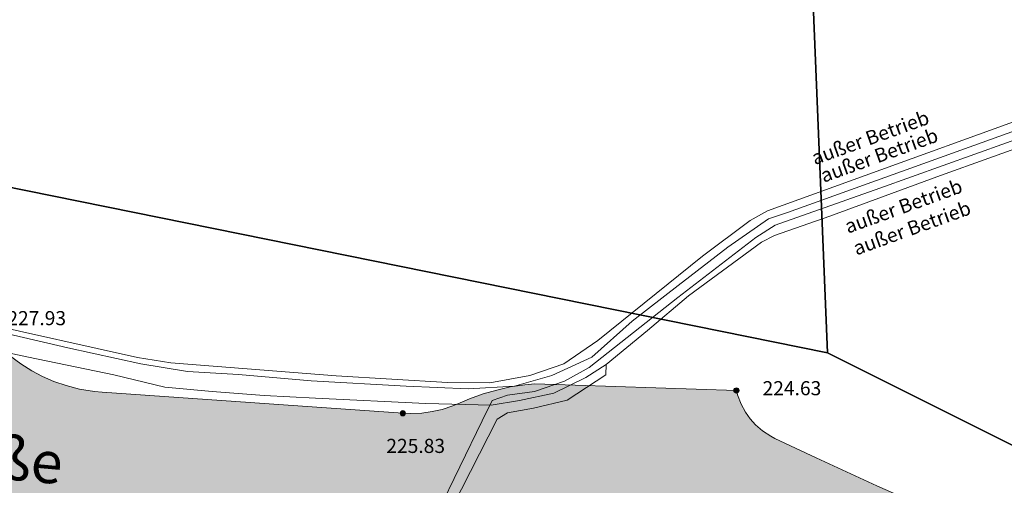
# Model space of a CAD drawing. Units: metres. Extents: x 5671284 to 5672030, y 5771138 to 5771519.
# Drawn here: x 5671376 to 5671400, y 5771392 to 5771404 of the extents above; entities that cross this region are included whole.
import ezdxf

# ---------------------------------------------------------------- set-up
doc = ezdxf.new("R2010")
doc.units = ezdxf.units.M
doc.header["$LTSCALE"] = 0.5
for name, color, linetype, lineweight in [('800_FLURST_GRZ_2', 202, 'CONTINUOUS', 25), ('840_FAHRBAHN_8', 254, 'CONTINUOUS', 18), ('840_HP_STR_VERK_ANL_1', 7, 'CONTINUOUS', 18), ('840_STR_NAME_4', 7, 'CONTINUOUS', 18), ('840_STR_VERK_ANL_HOEH_4', 30, 'CONTINUOUS', 18), ('840_VERKFL_BGZ_LIN_2', 7, 'CONTINUOUS', 18), ('853_FREI_TXT_ELEK_ANL_4', 7, 'CONTINUOUS', 18), ('853_KABEL_AUSSER_BETRIEB_2', 1, 'STRICH_KREUZ', 18)]:
    doc.layers.add(name, color=color, linetype=linetype, lineweight=lineweight)
doc.styles.add('ARIAL', font='arial.ttf')
doc.linetypes.add('STRICH_KREUZ', pattern='A,5,0,["x",STANDARD,S=1,R=0,X=0,Y=-0.3]', length=5)

# ---------------------------------------------------------------- blocks, each defined once
blk = doc.blocks.new('840_HP_STR_VERK_ANL')
at = {"layer": '840_HP_STR_VERK_ANL_1', "ltscale": 10}
h = blk.add_hatch(color=30, dxfattribs=at)
h.dxf.hatch_style = 1
edge = h.paths.add_edge_path()
edge.add_arc((0, 0), 0.0625, 0, 360)
at = {"layer": '840_HP_STR_VERK_ANL_1', "color": 30}
blk.add_circle((0, 0), 0.0625, dxfattribs=at)

msp = doc.modelspace()

# ---------------------------------------------------------------- hatches: boundary and pattern name
at = {"layer": '840_FAHRBAHN_8', "ltscale": 0.5}
h = msp.add_hatch(color=256, dxfattribs=at)
h.dxf.hatch_style = 1
h.paths.add_polyline_path([(5671352.468, 5771398.254), (5671352.23, 5771398.281), (5671350.847, 5771398.449), (5671349.487, 5771398.635), (5671348.149, 5771398.839), (5671346.816, 5771399.063), (5671345.465, 5771399.31), (5671344.098, 5771399.583), (5671343.864, 5771399.632), (5671343.697, 5771399.668), (5671343.017, 5771399.831), (5671342.365, 5771400.014), (5671341.741, 5771400.214), (5671341.146, 5771400.429), (5671340.576, 5771400.656), (5671340.015, 5771400.902), (5671339.444, 5771401.177), (5671338.865, 5771401.481), (5671338.277, 5771401.817), (5671337.684, 5771402.188), (5671337.541, 5771402.282), (5671334.172, 5771397.671), (5671334.353, 5771397.566), (5671335.089, 5771397.158), (5671335.817, 5771396.783), (5671336.537, 5771396.442), (5671337.246, 5771396.13), (5671337.945, 5771395.848), (5671338.632, 5771395.592), (5671339.326, 5771395.356), (5671340.046, 5771395.134), (5671340.793, 5771394.927), (5671341.566, 5771394.737), (5671342.367, 5771394.567), (5671343.195, 5771394.419), (5671343.402, 5771394.386), (5671345.17, 5771394.118), (5671347.634, 5771393.762), (5671350.1, 5771393.426), (5671351.874, 5771393.197), (5671366.714, 5771391.323), (5671366.955, 5771391.21), (5671367.438, 5771391.005), (5671367.91, 5771390.83), (5671368.369, 5771390.682), (5671368.834, 5771390.554), (5671369.324, 5771390.443), (5671369.841, 5771390.35), (5671370.104, 5771390.312), (5671389.975, 5771387.709), (5671390.631, 5771387.609), (5671391.257, 5771387.493), (5671391.879, 5771387.357), (5671392.519, 5771387.194), (5671393.041, 5771387.049), (5671394.036, 5771386.755), (5671395.006, 5771386.448), (5671395.969, 5771386.121), (5671396.945, 5771385.768), (5671397.43, 5771385.584), (5671405.26, 5771382.569), (5671420.907, 5771376.764), (5671430.766, 5771373.217), (5671440.534, 5771369.711), (5671454.4, 5771364.518), (5671463.263, 5771361.095), (5671463.543, 5771360.993), (5671469.307, 5771358.815), (5671478.034, 5771355.187), (5671478.333, 5771355.06), (5671482.227, 5771353.377), (5671484.833, 5771352.474), (5671485.961, 5771355.626), (5671487.206, 5771358.975), (5671487.259, 5771359.57), (5671486.463, 5771359.81), (5671483.899, 5771360.595), (5671481.361, 5771361.394), (5671478.848, 5771362.207), (5671476.341, 5771363.038), (5671473.822, 5771363.896), (5671471.29, 5771364.779), (5671470.506, 5771365.057), (5671468.186, 5771365.88), (5671463.595, 5771367.494), (5671458.997, 5771369.089), (5671456.669, 5771369.888), (5671449.294, 5771372.416), (5671441.921, 5771374.949), (5671439.04, 5771375.948), (5671435.622, 5771377.153), (5671432.229, 5771378.37), (5671428.843, 5771379.606), (5671425.445, 5771380.868), (5671422.592, 5771381.945), (5671421.534, 5771382.348), (5671418.157, 5771383.649), (5671414.806, 5771384.961), (5671411.462, 5771386.292), (5671408.107, 5771387.649), (5671407.059, 5771388.078), (5671406.447, 5771388.329), (5671403.137, 5771389.7), (5671399.835, 5771391.089), (5671399.226, 5771391.348), (5671398.222, 5771391.78), (5671396.756, 5771392.43), (5671395.299, 5771393.098), (5671394.238, 5771393.598), (5671394.013, 5771393.746), (5671393.85, 5771393.888), (5671393.72, 5771394.032), (5671393.607, 5771394.191), (5671393.504, 5771394.381), (5671393.38, 5771394.711), (5671388.569, 5771394.869), (5671388.33, 5771394.846), (5671387.98, 5771394.793), (5671387.655, 5771394.721), (5671387.335, 5771394.628), (5671387.002, 5771394.508), (5671386.781, 5771394.413), (5671386.61, 5771394.342), (5671386.353, 5771394.258), (5671386.111, 5771394.203), (5671385.864, 5771394.169), (5671385.594, 5771394.157), (5671385.409, 5771394.164), (5671378.216, 5771394.667), (5671378.029, 5771394.684), (5671377.675, 5771394.743), (5671377.35, 5771394.826), (5671377.055, 5771394.928), (5671376.788, 5771395.044), (5671376.53, 5771395.179), (5671376.266, 5771395.346), (5671375.997, 5771395.546), (5671375.73, 5771395.786), (5671375.599, 5771395.921), (5671375.171, 5771395.935), (5671373.97, 5771395.987), (5671372.79, 5771396.059), (5671371.613, 5771396.151), (5671370.416, 5771396.266), (5671369.99, 5771396.312)])
h.paths.add_polyline_path([(5671511.348, 5771353.156), (5671511.361, 5771353.174), (5671511.763, 5771353.734), (5671512.133, 5771354.29), (5671512.471, 5771354.84), (5671512.781, 5771355.384), (5671513.073, 5771355.937), (5671513.355, 5771356.519), (5671513.625, 5771357.129), (5671513.881, 5771357.769), (5671513.889, 5771357.79), (5671514.118, 5771358.426), (5671514.327, 5771359.083), (5671514.508, 5771359.726), (5671514.66, 5771360.355), (5671514.788, 5771360.968), (5671514.895, 5771361.584), (5671514.984, 5771362.225), (5671515.054, 5771362.889), (5671515.1, 5771363.578), (5671515.122, 5771364.253), (5671515.117, 5771364.881), (5671515.092, 5771365.508), (5671515.043, 5771366.173), (5671514.967, 5771366.846), (5671514.868, 5771367.494), (5671514.748, 5771368.116), (5671514.61, 5771368.712), (5671514.456, 5771369.283), (5671514.283, 5771369.848), (5671514.082, 5771370.426), (5671513.853, 5771371.016), (5671513.592, 5771371.617), (5671513.299, 5771372.228), (5671512.986, 5771372.817), (5671511.767, 5771374.708), (5671506.554, 5771371.816), (5671506.619, 5771371.713), (5671506.91, 5771371.215), (5671507.165, 5771370.725), (5671507.388, 5771370.243), (5671507.58, 5771369.771), (5671507.744, 5771369.311), (5671507.889, 5771368.844), (5671508.018, 5771368.352), (5671508.13, 5771367.833), (5671508.22, 5771367.287), (5671508.286, 5771366.714), (5671508.299, 5771366.561), (5671508.329, 5771365.928), (5671508.326, 5771365.327), (5671508.292, 5771364.752), (5671508.233, 5771364.202), (5671508.152, 5771363.677), (5671508.051, 5771363.178), (5671507.933, 5771362.704), (5671507.795, 5771362.236), (5671507.63, 5771361.754), (5671507.436, 5771361.26), (5671507.209, 5771360.756), (5671506.947, 5771360.242), (5671506.646, 5771359.722), (5671506.272, 5771359.148), (5671505.897, 5771358.663), (5671505.528, 5771358.259), (5671505.147, 5771357.903), (5671504.761, 5771357.592), (5671504.374, 5771357.323), (5671503.991, 5771357.092), (5671503.614, 5771356.898), (5671503.247, 5771356.735), (5671502.891, 5771356.601), (5671502.528, 5771356.487), (5671502.138, 5771356.388), (5671501.722, 5771356.309), (5671501.278, 5771356.254), (5671500.808, 5771356.228), (5671500.312, 5771356.234), (5671499.793, 5771356.28), (5671499.253, 5771356.37), (5671498.697, 5771356.511), (5671495.716, 5771357.266), (5671492.788, 5771357.991), (5671490.74, 5771358.491), (5671488.69, 5771358.984), (5671488.487, 5771359.025), (5671488.208, 5771359.06), (5671487.947, 5771359.069), (5671487.688, 5771359.056), (5671487.408, 5771359.019), (5671487.206, 5771358.975), (5671485.961, 5771355.626), (5671484.833, 5771352.474), (5671493.085, 5771348.758), (5671493.476, 5771348.617), (5671493.897, 5771348.486), (5671494.324, 5771348.375), (5671494.731, 5771348.29), (5671495.124, 5771348.225), (5671495.559, 5771348.174), (5671495.996, 5771348.143), (5671496.394, 5771348.134), (5671498.421, 5771348.063), (5671498.657, 5771348.059), (5671499.33, 5771348.066), (5671499.98, 5771348.097), (5671500.608, 5771348.149), (5671501.213, 5771348.22), (5671501.816, 5771348.312), (5671502.435, 5771348.428), (5671503.07, 5771348.571), (5671503.721, 5771348.743), (5671503.947, 5771348.809), (5671504.284, 5771348.913), (5671504.965, 5771349.146), (5671505.614, 5771349.397), (5671506.233, 5771349.664), (5671506.821, 5771349.943), (5671507.38, 5771350.234), (5671507.911, 5771350.534), (5671508.431, 5771350.851), (5671508.958, 5771351.198), (5671509.489, 5771351.576), (5671510.023, 5771351.986), (5671510.558, 5771352.431), (5671511.093, 5771352.912)])

# ---------------------------------------------------------------- linework, layer by layer
at = {"layer": '800_FLURST_GRZ_2'}
for points in [[(5671369.369, 5771400.916), (5671395.573, 5771395.61), (5671394.682, 5771417.369), (5671416.141, 5771445.765), (5671299.961, 5771438.499), (5671314.695, 5771432.44), (5671332.695, 5771415.315), (5671353.879, 5771403.537), (5671369.369, 5771400.916)], [(5671394.682, 5771417.369), (5671395.573, 5771395.61), (5671416.058, 5771385.366), (5671431.594, 5771379.411), (5671439.623, 5771377.379), (5671455.977, 5771374.614), (5671446.146, 5771388.693), (5671430.382, 5771413.826), (5671416.141, 5771445.765), (5671394.682, 5771417.369)], [(5671415.448, 5771383.701), (5671431.594, 5771379.411), (5671416.058, 5771385.366), (5671395.573, 5771395.61), (5671369.369, 5771400.916), (5671353.879, 5771403.537), (5671332.695, 5771415.315), (5671314.695, 5771432.44)]]:
    msp.add_lwpolyline(points, dxfattribs=at)
at = {"layer": '840_FAHRBAHN_8'}
msp.add_lwpolyline([(5671375.997, 5771395.546), (5671376.266, 5771395.346), (5671376.53, 5771395.179), (5671376.788, 5771395.044), (5671377.055, 5771394.928), (5671377.35, 5771394.826), (5671377.675, 5771394.743), (5671378.029, 5771394.684), (5671378.216, 5771394.667), (5671385.409, 5771394.164), (5671385.594, 5771394.157), (5671385.864, 5771394.169), (5671386.111, 5771394.203), (5671386.353, 5771394.258), (5671386.61, 5771394.342), (5671386.781, 5771394.413), (5671387.002, 5771394.508), (5671387.335, 5771394.628), (5671387.655, 5771394.721), (5671387.98, 5771394.793), (5671388.33, 5771394.846), (5671388.569, 5771394.869), (5671393.392, 5771394.711), (5671393.42, 5771394.606), (5671393.504, 5771394.381), (5671393.607, 5771394.191), (5671393.72, 5771394.032), (5671393.85, 5771393.888), (5671394.013, 5771393.746), (5671394.214, 5771393.614), (5671394.31, 5771393.564), (5671395.299, 5771393.098), (5671396.756, 5771392.43)], dxfattribs=at)
at = {"layer": '840_VERKFL_BGZ_LIN_2'}
for p, q in [((5671388.569, 5771394.869), (5671393.392, 5771394.711)), ((5671378.216, 5771394.667), (5671385.409, 5771394.164))]:
    msp.add_line(p, q, dxfattribs=at)
for points in [[(5671375.599, 5771395.921), (5671375.73, 5771395.786), (5671375.997, 5771395.546), (5671376.266, 5771395.346), (5671376.53, 5771395.179), (5671376.788, 5771395.044), (5671377.055, 5771394.928), (5671377.35, 5771394.826), (5671377.675, 5771394.743), (5671378.029, 5771394.684), (5671378.216, 5771394.667)], [(5671386.781, 5771394.413), (5671387.002, 5771394.508), (5671387.335, 5771394.628), (5671387.655, 5771394.721), (5671387.98, 5771394.793), (5671388.33, 5771394.846), (5671388.569, 5771394.869)], [(5671393.392, 5771394.711), (5671393.42, 5771394.606), (5671393.504, 5771394.381), (5671393.607, 5771394.191), (5671393.72, 5771394.032), (5671393.85, 5771393.888), (5671394.013, 5771393.746), (5671394.214, 5771393.614), (5671394.31, 5771393.564)], [(5671385.409, 5771394.164), (5671385.594, 5771394.157), (5671385.864, 5771394.169), (5671386.111, 5771394.203), (5671386.353, 5771394.258), (5671386.61, 5771394.342), (5671386.781, 5771394.413)], [(5671394.31, 5771393.564), (5671395.299, 5771393.098), (5671396.756, 5771392.43), (5671398.222, 5771391.78), (5671399.226, 5771391.348)]]:
    msp.add_lwpolyline(points, dxfattribs=at)
at = {"layer": '853_KABEL_AUSSER_BETRIEB_2'}
for points in [[(5671375.263, 5771396.348), (5671379.061, 5771395.502), (5671379.858, 5771395.37), (5671383.814, 5771395.06), (5671386.482, 5771394.902), (5671387.491, 5771394.894), (5671388.447, 5771395.071), (5671389.261, 5771395.346), (5671390.076, 5771395.903), (5671392.578, 5771397.922), (5671393.719, 5771398.78), (5671394.136, 5771399.011), (5671402.65, 5771402.085)], [(5671375.265, 5771396.226), (5671377.39, 5771395.731), (5671379.141, 5771395.351), (5671380.257, 5771395.164), (5671381.478, 5771395.094), (5671383.212, 5771394.943), (5671385.488, 5771394.811), (5671386.975, 5771394.748), (5671388.08, 5771394.811), (5671388.974, 5771395.069), (5671389.93, 5771395.51), (5671390.895, 5771396.37), (5671392.001, 5771397.219), (5671393.184, 5771398.143), (5671394.158, 5771398.816), (5671394.618, 5771398.967), (5671402.713, 5771401.882)], [(5671383.795, 5771386.007), (5671383.7, 5771386.62), (5671383.972, 5771387.174), (5671384.644, 5771388.555), (5671386.238, 5771391.782), (5671387.309, 5771393.985), (5671387.545, 5771394.469), (5671387.912, 5771394.6), (5671388.561, 5771394.682), (5671389.28, 5771394.93), (5671389.871, 5771395.261), (5671391.994, 5771396.936), (5671393.86, 5771398.374), (5671394.321, 5771398.67), (5671396.821, 5771399.555), (5671399.854, 5771400.64), (5671402.805, 5771401.702)], [(5671384.006, 5771386.379), (5671384.678, 5771388.01), (5671385.75, 5771390.267), (5671387.666, 5771394.023), (5671387.914, 5771394.174), (5671388.534, 5771394.289), (5671389.339, 5771394.474), (5671390.265, 5771395.084), (5671390.273, 5771395.332), (5671391.265, 5771396.146), (5671392.249, 5771396.976), (5671393.993, 5771398.26), (5671394.302, 5771398.418), (5671395.63, 5771398.879), (5671398.28, 5771399.854), (5671402.905, 5771401.518)], [(5671375.362, 5771395.74), (5671376.451, 5771395.509), (5671378.491, 5771395.086), (5671379.712, 5771394.785), (5671380.845, 5771394.687), (5671382.093, 5771394.59), (5671383.323, 5771394.529), (5671385.961, 5771394.395), (5671387.527, 5771394.361), (5671388.199, 5771394.466), (5671389.023, 5771394.643), (5671389.792, 5771395.023), (5671390.273, 5771395.332)]]:
    msp.add_lwpolyline(points, dxfattribs=at)

# ---------------------------------------------------------------- block references
at = {"layer": '840_HP_STR_VERK_ANL_1'}
for p in [(5671393.392, 5771394.711), (5671385.409, 5771394.164)]:
    msp.add_blockref('840_HP_STR_VERK_ANL', p, dxfattribs=at)

# ---------------------------------------------------------------- texts
at = {"layer": '840_STR_NAME_4', "style": 'ARIAL'}
msp.add_text('Schlossstraße', height=1, rotation=354.8335, dxfattribs=at).set_placement((5671368.351, 5771393.266))
at = {"layer": '840_STR_VERK_ANL_HOEH_4', "style": 'ARIAL'}
for s, p in [('227.93', (5671375.945, 5771396.272)), ('224.63', (5671394.018, 5771394.595)), ('225.83', (5671385.014, 5771393.214))]:
    msp.add_text(s, height=0.3375, dxfattribs=at).set_placement(p)
at = {"layer": '853_FREI_TXT_ELEK_ANL_4', "style": 'ARIAL'}
for rotation, p in [(19.8821, (5671395.268, 5771400.102)), (19.8887, (5671395.481, 5771399.679)), (19.8845, (5671396.062, 5771398.461)), (19.891, (5671396.265, 5771397.939))]:
    msp.add_text('außer Betrieb', height=0.3375, rotation=rotation, dxfattribs=at).set_placement(p)

doc.saveas('drawing.dxf')
